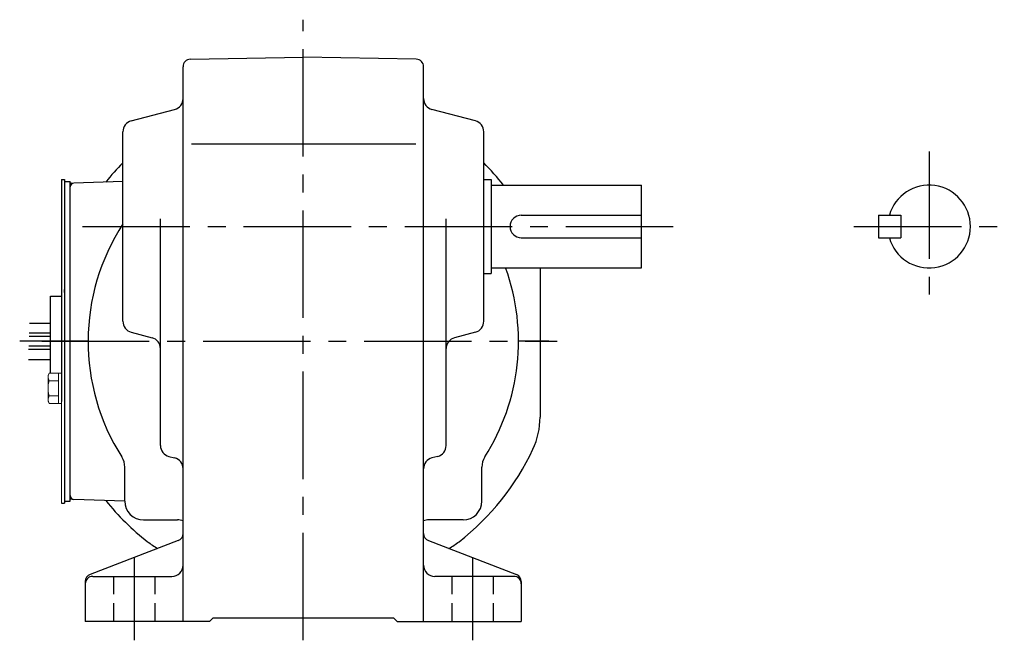
# Model space of a CAD drawing. Extents: x 118 to 771, y 57 to 565.
# Drawn here: x 458 to 720, y 61 to 226 of the extents above; entities that cross this region are included whole.
import ezdxf

# ---------------------------------------------------------------- set-up
doc = ezdxf.new("R2010")
doc.units = 0
doc.header["$LTSCALE"] = 3
doc.header["$MEASUREMENT"] = 0
for name, pattern in [('HIDDEN2', [4.7625, 3.175, -1.5875]), ('sekkei(A2)', [14.2875, 9.525, -1.5875, 1.5875, -1.5875]), ('sekkei_H', [2.38125, 1.5875, -0.79375])]:
    doc.linetypes.add(name, pattern=pattern)
doc.layers.get('0').update_dxf_attribs({"linetype": 'CONTINUOUS'})
doc.layers.add('CENTER', color=3, linetype='sekkei(A2)')
doc.layers.add('HIDS', color=1, linetype='HIDDEN2')

msp = doc.modelspace()

# ---------------------------------------------------------------- linework, layer by layer
for p, q in [((503.22, 215.48), (533.25, 216)), ((563.28, 215.48), (533.25, 216)), ((501.25, 66), (501.25, 213.48)), ((565.25, 66), (565.25, 213.48)), ((487.48, 199.09), (499.02, 202.16)), ((579.02, 199.09), (567.48, 202.16)), ((485.25, 145.81), (485.25, 196.19)), ((581.25, 145.81), (581.25, 196.19)), ((503.48, 193), (563.15, 193)), ((468.95, 183.5), (469.75, 183.5)), ((468.95, 183.5), (468.95, 128.5)), ((469.75, 183.5), (469.75, 98)), ((581.25, 183.5), (583.25, 183.5)), ((583.25, 183.5), (583.25, 158.5)), ((469.75, 183), (471.25, 183)), ((471.25, 180.7), (471.25, 183)), ((471.25, 98), (471.25, 181.53)), ((485.25, 182.99), (472.22, 182.53)), ((583.25, 182), (623.25, 182)), ((623.25, 160), (623.25, 182)), ((495.25, 112.8), (495.25, 173.07)), ((571.25, 112.8), (571.25, 173.07)), ((591.25, 174), (623.25, 174)), ((686.25, 174), (686.25, 168)), ((686.25, 174), (692.25, 174)), ((692.25, 174), (692.25, 168)), ((591.25, 168), (623.25, 168)), ((686.25, 168), (692.25, 168)), ((583.25, 160), (623.25, 160)), ((596.25, 160), (596.25, 120.32)), ((581.25, 158.5), (583.25, 158.5)), ((465.95, 152.5), (468.95, 152.5)), ((465.95, 132.04), (465.95, 152.5)), ((469.75, 153.5), (469.75, 154.27)), ((460.41, 145.31), (465.95, 145.31)), ((465.95, 141.81), (460.33, 141.81)), ((465.95, 142.68), (460.34, 142.68)), ((487.48, 142.91), (493.02, 141.44)), ((579.02, 142.91), (573.48, 141.44)), ((465.95, 139.18), (460.26, 139.18)), ((465.95, 138.31), (460.15, 138.31)), ((460.15, 135.68), (465.95, 135.68)), ((468.95, 132.5), (468.95, 128.5)), ((468.95, 131), (468.95, 124.5)), ((497.48, 109.91), (499.02, 109.49)), ((569.02, 109.91), (567.48, 109.49)), ((485.75, 98), (485.75, 107.05)), ((580.75, 98), (580.75, 107.05)), ((468.95, 97.5), (469.75, 97.5)), ((469.75, 98.5), (469.75, 97.5)), ((469.75, 98), (471.25, 98)), ((485.75, 97.99), (472.22, 98.47)), ((490.75, 93), (499.78, 93)), ((575.75, 93), (566.7, 93)), ((499.97, 87.51), (476.53, 78.49)), ((566.53, 87.51), (589.97, 78.49)), ((475.25, 76.63), (475.25, 66)), ((477.25, 78), (498.25, 78)), ((589.25, 78), (568.25, 78)), ((591.25, 76.63), (591.25, 66)), ((508.25, 66), (475.25, 66)), ((508.25, 66), (509.25, 67)), ((509.25, 67), (557.25, 67)), ((558.25, 66), (557.25, 67)), ((558.25, 66), (591.25, 66))]:
    msp.add_line(p, q)
at = {"color": 7, "linetype": 'Continuous', "lineweight": 15}
for p, q in [((465.35, 131.5), (465.66, 132.04)), ((465.35, 131.5), (465.35, 131.03)), ((465.35, 131.03), (465.35, 128)), ((465.66, 132.04), (468.95, 132.04)), ((468.15, 132.04), (468.15, 125.98)), ((468.95, 132.04), (468.95, 128)), ((465.35, 128.5), (465.37, 128.5)), ((465.66, 130.02), (468.15, 130.02)), ((465.35, 128), (465.35, 124.97)), ((465.37, 127.5), (465.35, 127.5)), ((465.66, 125.98), (468.15, 125.98)), ((468.15, 125.98), (468.15, 123.96)), ((468.95, 128), (468.95, 97.5)), ((465.35, 124.97), (465.35, 124.5)), ((465.66, 123.96), (465.35, 124.5)), ((465.66, 123.96), (468.95, 123.96))]:
    msp.add_line(p, q, dxfattribs=at)
for centre, radius, start, end in [((503.25, 213.48), 2, 91.0006, 180), ((563.25, 213.48), 2, 0, 89.0005), ((498.25, 205.06), 3, 284.8758, 0), ((568.25, 205.06), 3, 180, 255.1246), ((488.25, 196.19), 3, 104.8761, 180), ((578.25, 196.19), 3, 0, 75.1244), ((533.25, 140.5), 67.5, 135.3254, 141.1638), ((533.25, 140.5), 67.5, 37.9385, 44.6746), ((472.25, 181.53), 1, 92, 180), ((699.75, 171), 11, 195.8266, 164.1734), ((591.25, 171), 3, 90, 270), ((533.25, 140.5), 57.25, 146.9745, 212.5019), ((533.25, 140.5), 57.25, 327.4981, 19.9141), ((488.25, 145.81), 3, 180, 255.1246), ((578.25, 145.81), 3, 284.8758, 0), ((492.25, 138.54), 3, 0, 75.1245), ((574.25, 138.54), 3, 104.8761, 180), ((576.25, 120.32), 20, 334.8587, 0), ((498.25, 112.8), 3, 180, 255.069), ((568.25, 112.8), 3, 284.9316, 0), ((533.25, 140.5), 67.5, 307.8636, 334.8587), ((480.75, 107.05), 5, 0, 32.4997), ((498.25, 106.6), 3, 0, 75.0688), ((568.25, 106.6), 3, 104.9318, 180), ((585.75, 107.05), 5, 147.4983, 180), ((472.25, 99.47), 1, 180, 268), ((533.25, 140.5), 67.5, 218.8362, 232.1364), ((490.75, 98), 5, 180, 270), ((575.75, 98), 5, 270, 0), ((499.8, 88), 5, 73.1583, 90.2305), ((533.25, 140.5), 57.5, 236.0032, 236.1843), ((566.7, 88), 5, 90, 106.842), ((499.25, 89.37), 2, 291.0378, 0), ((567.25, 89.37), 2, 180, 248.9628), ((504.1, 103), 20, 232.1364, 241.4993), ((562.4, 103), 20, 298.5009, 307.8636), ((498.25, 81), 3, 270, 0), ((568.25, 81), 3, 180, 270), ((477.25, 76.63), 2, 111.0379, 180), ((477.25, 76), 2, 90, 180), ((589.25, 76), 2, 0, 90), ((589.25, 76.63), 2, 0, 68.9626)]:
    msp.add_arc(centre, radius, start, end)
for points in [[(465.66, 132.04), (465.47, 131.71), (465.35, 131.38), (465.35, 131.03)], [(465.66, 125.98), (465.47, 125.65), (465.35, 125.31), (465.35, 124.97)], [(465.37, 127.5), (465.41, 126.98), (465.52, 126.47), (465.66, 125.98)]]:
    msp.add_open_spline(points, degree=3, dxfattribs=at)
for points in [[(465.35, 131.03), (465.35, 130.86), (465.38, 130.69), (465.49, 130.35), (465.57, 130.19), (465.66, 130.02)], [(465.66, 130.02), (465.59, 129.77), (465.53, 129.52), (465.43, 129.01), (465.39, 128.76), (465.37, 128.5)], [(465.35, 124.97), (465.35, 124.8), (465.38, 124.63), (465.49, 124.29), (465.57, 124.12), (465.66, 123.96)]]:
    msp.add_open_spline(points, degree=3, knots=[0, 0, 0, 0, 0.5, 0.5, 1, 1, 1, 1], dxfattribs=at)
at = {"layer": 'CENTER'}
for p, q in [((533.25, 61), (533.25, 226)), ((699.75, 191), (699.75, 151)), ((471.61, 182.51), (471.25, 182.5)), ((471.25, 182.5), (471.25, 182.14)), ((474.51, 171), (633.25, 171)), ((679.75, 171), (719.75, 171)), ((476, 140.5), (457.79, 140.5)), ((463.71, 140.5), (600.75, 140.5)), ((598.57, 140.5), (590.5, 140.5)), ((471.25, 98.5), (471.25, 98.86)), ((471.61, 98.49), (471.25, 98.5)), ((488.25, 83), (488.25, 61)), ((578.25, 83), (578.25, 61))]:
    msp.add_line(p, q, dxfattribs=at)
at = {"layer": 'HIDS', "linetype": 'sekkei_H'}
for p, q in [((482.75, 78), (482.75, 66)), ((493.75, 78), (493.75, 66)), ((572.75, 78), (572.75, 66)), ((583.75, 78), (583.75, 66))]:
    msp.add_line(p, q, dxfattribs=at)

doc.saveas('drawing.dxf')
